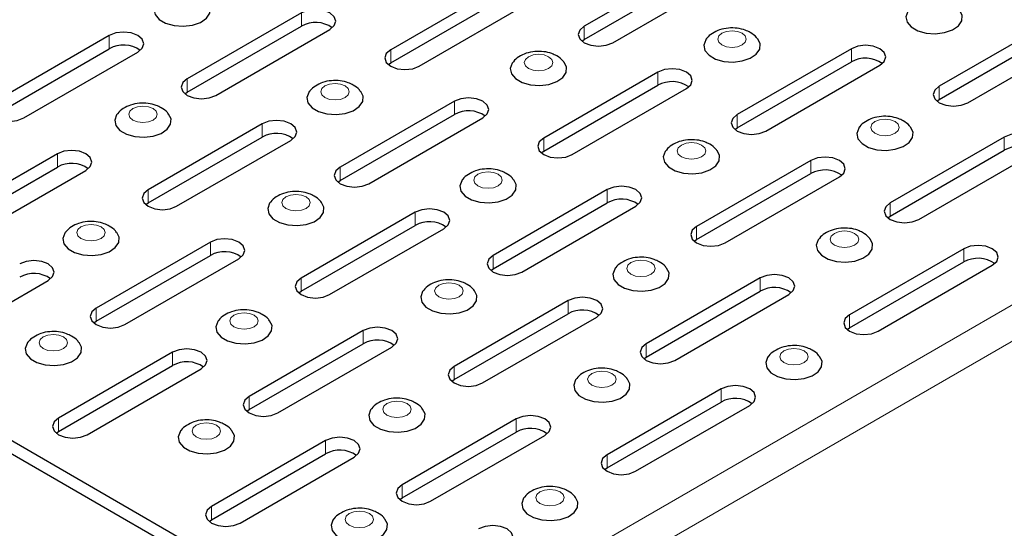
# Model space of a CAD drawing. Units: millimetres. Extents: x 0 to 420, y 0 to 297.
# Drawn here: x 268 to 298, y 123 to 139 of the extents above; entities that cross this region are included whole.
import ezdxf

# ---------------------------------------------------------------- set-up
doc = ezdxf.new("R2010")
doc.units = ezdxf.units.MM

msp = doc.modelspace()

# ---------------------------------------------------------------- linework, layer by layer
at = {"color": 8, "linetype": 'Continuous', "lineweight": 18}
for p, q in [((279.4477, 119.3646), (367.836, 170.3901)), ((279.9314, 118.5267), (368.3198, 169.5522)), ((276.5639, 139.0414), (276.5639, 139.4496)), ((270.6153, 138.3423), (270.6153, 138.7506)), ((285.3231, 138.6281), (285.3231, 139.0363)), ((279.3304, 137.9035), (279.3304, 138.3118)), ((293.5963, 137.9341), (293.5963, 138.3424)), ((287.6036, 137.2095), (287.6036, 137.6178)), ((273.0283, 137.0003), (273.0283, 137.4086)), ((296.3186, 136.7707), (296.3186, 137.179)), ((281.3015, 136.3064), (281.3015, 136.7147)), ((275.3529, 135.6073), (275.3529, 136.0156)), ((290.0608, 135.8931), (290.0608, 136.3014)), ((284.068, 135.1685), (284.068, 135.5768)), ((298.3339, 135.1991), (298.3339, 135.6074)), ((269.0066, 134.6787), (269.0066, 135.087)), ((292.3412, 134.4746), (292.3412, 134.8828)), ((277.7659, 134.2654), (277.7659, 134.6736)), ((271.8174, 133.5663), (271.8174, 133.9746)), ((286.0391, 133.5714), (286.0391, 133.9797)), ((294.7984, 133.1581), (294.7984, 133.5664)), ((280.0905, 132.8724), (280.0905, 133.2806)), ((288.8056, 132.4336), (288.8056, 132.8418)), ((273.7443, 131.9437), (273.7443, 132.352)), ((297.0788, 131.7396), (297.0788, 132.1479)), ((282.5035, 131.5304), (282.5035, 131.9387)), ((276.555, 130.8314), (276.555, 131.2396)), ((290.7767, 130.8365), (290.7767, 131.2447)), ((284.8282, 130.1374), (284.8282, 130.5457)), ((270.2087, 129.9027), (270.2087, 130.311)), ((293.5433, 129.6986), (293.5433, 130.1069)), ((278.4819, 129.2087), (278.4819, 129.617)), ((287.2412, 128.7954), (287.2412, 129.2037)), ((272.5775, 128.5352), (272.5775, 128.9435)), ((281.2926, 128.0964), (281.2926, 128.5047)), ((289.5658, 127.4024), (289.5658, 127.8107)), ((274.9463, 127.1677), (274.9463, 127.576)), ((269.042, 126.4942), (269.042, 126.9025)), ((283.2195, 126.4738), (283.2195, 126.882)), ((277.3152, 125.8002), (277.3152, 126.2085)), ((286.0302, 125.3614), (286.0302, 125.7697)), ((279.684, 124.4328), (279.684, 124.841)), ((273.7796, 123.7592), (273.7796, 124.1675))]:
    msp.add_line(p, q, dxfattribs=at)
at = {"color": 7, "linetype": 'Continuous', "lineweight": 25}
for p, q in [((288.8587, 141.0773), (285.3231, 139.0363)), ((285.3231, 138.6281), (288.8587, 140.6691)), ((282.8659, 140.3528), (279.3304, 138.3118)), ((286.207, 138.5261), (289.7426, 140.5671)), ((279.3304, 137.9035), (282.8659, 139.9445)), ((280.2143, 137.8015), (283.7498, 139.8425)), ((276.5639, 139.4496), (273.0283, 137.4086)), ((299.8542, 139.22), (296.3186, 137.179)), ((270.6153, 138.7506), (267.0798, 136.7096)), ((273.0283, 137.0003), (276.5639, 139.0414)), ((273.9122, 136.8984), (277.4477, 138.9394)), ((296.3186, 136.7707), (299.8542, 138.8117)), ((285.2497, 138.5771), (285.3231, 138.6281)), ((297.2025, 136.6687), (300.7381, 138.7098)), ((267.0798, 136.3013), (270.6153, 138.3423)), ((267.9637, 136.1993), (271.4992, 138.2403)), ((293.5963, 138.3424), (290.0608, 136.3014)), ((279.257, 137.8525), (279.3304, 137.9035)), ((290.0608, 135.8931), (293.5963, 137.9341)), ((287.6036, 137.6178), (284.068, 135.5768)), ((290.9446, 135.7911), (294.4802, 137.8321)), ((272.9549, 136.9493), (273.0283, 137.0003)), ((284.068, 135.1685), (287.6036, 137.2095)), ((284.9519, 135.0665), (288.4874, 137.1076)), ((281.3015, 136.7147), (277.7659, 134.6736)), ((296.2452, 136.7197), (296.3186, 136.7707)), ((275.3529, 136.0156), (271.8174, 133.9746)), ((277.7659, 134.2654), (281.3015, 136.3064)), ((278.6498, 134.1634), (282.1854, 136.2044)), ((289.9873, 135.8421), (290.0608, 135.8931)), ((271.8174, 133.5663), (275.3529, 135.6073)), ((272.7013, 133.4643), (276.2368, 135.5054)), ((298.3339, 135.6074), (294.7984, 133.5664)), ((252.1309, 135.1342), (279.4477, 119.3646)), ((283.9946, 135.1175), (284.068, 135.1685)), ((294.7984, 133.1581), (298.3339, 135.1991)), ((295.6823, 133.0561), (299.2178, 135.0972)), ((269.0066, 135.087), (265.4711, 133.0459)), ((292.3412, 134.8828), (288.8056, 132.8418)), ((252.1309, 134.726), (279.4477, 118.9564)), ((265.4711, 132.6377), (269.0066, 134.6787)), ((266.355, 132.5357), (269.8905, 134.5767)), ((277.6925, 134.2144), (277.7659, 134.2654)), ((288.8056, 132.4336), (292.3412, 134.4746)), ((289.6895, 132.3316), (293.2251, 134.3726)), ((286.0391, 133.9797), (282.5035, 131.9387)), ((271.744, 133.5153), (271.8174, 133.5663)), ((282.5035, 131.5304), (286.0391, 133.5714)), ((280.0905, 133.2806), (276.555, 131.2396)), ((283.3874, 131.4284), (286.923, 133.4694)), ((294.725, 133.1071), (294.7984, 133.1581)), ((276.555, 130.8314), (280.0905, 132.8724)), ((277.4389, 130.7294), (280.9744, 132.7704)), ((273.7443, 132.352), (270.2087, 130.311)), ((288.7322, 132.3826), (288.8056, 132.4336)), ((297.0788, 132.1479), (293.5433, 130.1069)), ((270.2087, 129.9027), (273.7443, 131.9437)), ((271.0926, 129.8007), (274.6281, 131.8417)), ((293.5433, 129.6986), (297.0788, 131.7396)), ((282.4301, 131.4794), (282.5035, 131.5304)), ((294.4271, 129.5966), (297.9627, 131.6376)), ((265.1883, 129.1272), (268.7238, 131.1682)), ((290.7767, 131.2447), (287.2412, 129.2037)), ((276.4816, 130.7804), (276.555, 130.8314)), ((287.2412, 128.7954), (290.7767, 130.8365)), ((284.8282, 130.5457), (281.2926, 128.5047)), ((288.125, 128.6935), (291.6606, 130.7345)), ((281.2926, 128.0964), (284.8282, 130.1374)), ((282.1765, 127.9944), (285.712, 130.0354)), ((270.1353, 129.8517), (270.2087, 129.9027)), ((278.4819, 129.617), (274.9463, 127.576)), ((293.4698, 129.6476), (293.5433, 129.6986)), ((274.9463, 127.1677), (278.4819, 129.2087)), ((275.8302, 127.0657), (279.3658, 129.1068)), ((272.5775, 128.9435), (269.042, 126.9025)), ((287.1678, 128.7444), (287.2412, 128.7954)), ((269.042, 126.4942), (272.5775, 128.5352)), ((269.9259, 126.3922), (273.4614, 128.4332)), ((281.2192, 128.0454), (281.2926, 128.0964)), ((289.5658, 127.8107), (286.0302, 125.7697)), ((274.8729, 127.1167), (274.9463, 127.1677)), ((286.0302, 125.3614), (289.5658, 127.4024)), ((286.9141, 125.2594), (290.4497, 127.3005)), ((283.2195, 126.882), (279.684, 124.841)), ((268.9686, 126.4432), (269.042, 126.4942)), ((279.684, 124.4328), (283.2195, 126.4738)), ((280.5678, 124.3308), (284.1034, 126.3718)), ((277.3152, 126.2085), (273.7796, 124.1675)), ((273.7796, 123.7592), (277.3152, 125.8002)), ((274.6635, 123.6572), (278.199, 125.6983)), ((285.9568, 125.3104), (286.0302, 125.3614)), ((279.6106, 124.3818), (279.684, 124.4328)), ((273.7062, 123.7082), (273.7796, 123.7592))]:
    msp.add_line(p, q, dxfattribs=at)
at = {"color": 7, "linetype": 'Continuous', "lineweight": 25, "flags": 128}
for points in [[(272.0725, 139.7503), (272.0541, 139.7251), (271.995, 139.5624), (272.0306, 139.3973), (272.1571, 139.248), (272.3608, 139.1304), (272.6196, 139.0574), (272.9054, 139.0368), (273.1873, 139.0709), (273.4347, 139.156), (273.6209, 139.2829), (273.7256, 139.4378), (273.7375, 139.604), (273.6636, 139.7532)], [(277.4477, 138.9394), (277.5832, 139.0564), (277.6308, 139.1945), (277.5832, 139.3326), (277.4477, 139.4496), (277.245, 139.5278), (277.0058, 139.5553), (276.7666, 139.5278), (276.5639, 139.4496)], [(295.3628, 139.5207), (295.3444, 139.4955), (295.2853, 139.3327), (295.3209, 139.1677), (295.4474, 139.0183), (295.6511, 138.9008), (295.9099, 138.8277), (296.1957, 138.8072), (296.4776, 138.8413), (296.7251, 138.9264), (296.9112, 139.0533), (297.0159, 139.2082), (297.0278, 139.3743), (296.954, 139.5236)], [(271.4992, 138.2403), (271.6347, 138.3574), (271.6823, 138.4955), (271.6347, 138.6335), (271.4992, 138.7506), (271.2964, 138.8288), (271.0573, 138.8563), (270.8181, 138.8288), (270.6153, 138.7506)], [(285.3231, 139.0363), (285.1877, 138.9193), (285.1401, 138.7812), (285.1877, 138.6431), (285.3231, 138.5261), (285.5259, 138.4479), (285.7651, 138.4204), (286.0043, 138.4479), (286.207, 138.5261)], [(289.1049, 138.643), (289.0865, 138.6178), (289.0274, 138.4551), (289.063, 138.2901), (289.1895, 138.1407), (289.3932, 138.0231), (289.652, 137.9501), (289.9378, 137.9295), (290.2197, 137.9637), (290.4672, 138.0488), (290.6533, 138.1757), (290.758, 138.3306), (290.7699, 138.4967), (290.6961, 138.6459)], [(294.4802, 137.8321), (294.6157, 137.9492), (294.6632, 138.0873), (294.6157, 138.2253), (294.4802, 138.3424), (294.2774, 138.4206), (294.0382, 138.4481), (293.7991, 138.4206), (293.5963, 138.3424)], [(279.3304, 138.3118), (279.1949, 138.1947), (279.1473, 138.0566), (279.1949, 137.9186), (279.3304, 137.8015), (279.5332, 137.7233), (279.7723, 137.6958), (280.0115, 137.7233), (280.2143, 137.8015)], [(283.1122, 137.9185), (283.0938, 137.8933), (283.0347, 137.7305), (283.0703, 137.5655), (283.1968, 137.4161), (283.4005, 137.2986), (283.6593, 137.2255), (283.9451, 137.205), (284.227, 137.2391), (284.4744, 137.3242), (284.6606, 137.4511), (284.7653, 137.606), (284.7772, 137.7721), (284.7033, 137.9214)], [(288.4874, 137.1076), (288.6229, 137.2246), (288.6705, 137.3627), (288.6229, 137.5008), (288.4874, 137.6178), (288.2847, 137.696), (288.0455, 137.7235), (287.8063, 137.696), (287.6036, 137.6178)], [(273.0283, 137.4086), (272.8928, 137.2916), (272.8453, 137.1535), (272.8928, 137.0154), (273.0283, 136.8984), (273.2311, 136.8201), (273.4703, 136.7927), (273.7094, 136.8201), (273.9122, 136.8984)], [(276.8101, 137.0153), (276.7917, 136.9901), (276.7326, 136.8274), (276.7682, 136.6624), (276.8947, 136.513), (277.0984, 136.3954), (277.3572, 136.3224), (277.643, 136.3018), (277.9249, 136.3359), (278.1723, 136.4211), (278.3585, 136.5479), (278.4632, 136.7029), (278.4751, 136.869), (278.4013, 137.0182)], [(296.3186, 137.179), (296.1832, 137.0619), (296.1356, 136.9239), (296.1832, 136.7858), (296.3186, 136.6687), (296.5214, 136.5905), (296.7606, 136.5631), (296.9998, 136.5905), (297.2025, 136.6687)], [(267.0798, 136.7096), (266.9443, 136.5925), (266.8967, 136.4544), (266.9443, 136.3164), (267.0798, 136.1993), (267.2825, 136.1211), (267.5217, 136.0936), (267.7609, 136.1211), (267.9637, 136.1993)], [(282.1854, 136.2044), (282.3208, 136.3215), (282.3684, 136.4595), (282.3208, 136.5976), (282.1854, 136.7147), (281.9826, 136.7929), (281.7434, 136.8203), (281.5042, 136.7929), (281.3015, 136.7147)], [(270.8616, 136.3163), (270.8432, 136.2911), (270.784, 136.1283), (270.8197, 135.9633), (270.9462, 135.8139), (271.1499, 135.6964), (271.4086, 135.6233), (271.6945, 135.6028), (271.9764, 135.6369), (272.2238, 135.722), (272.41, 135.8489), (272.5147, 136.0038), (272.5266, 136.1699), (272.4527, 136.3192)], [(276.2368, 135.5054), (276.3723, 135.6224), (276.4199, 135.7605), (276.3723, 135.8986), (276.2368, 136.0156), (276.0341, 136.0938), (275.7949, 136.1213), (275.5557, 136.0938), (275.3529, 136.0156)], [(290.0608, 136.3014), (289.9253, 136.1843), (289.8777, 136.0462), (289.9253, 135.9082), (290.0608, 135.7911), (290.2635, 135.7129), (290.5027, 135.6854), (290.7419, 135.7129), (290.9446, 135.7911)], [(293.8425, 135.9081), (293.8241, 135.8829), (293.765, 135.7201), (293.8006, 135.5551), (293.9272, 135.4057), (294.1308, 135.2882), (294.3896, 135.2151), (294.6754, 135.1946), (294.9573, 135.2287), (295.2048, 135.3138), (295.3909, 135.4407), (295.4956, 135.5956), (295.5076, 135.7617), (295.4337, 135.911)], [(299.2178, 135.0972), (299.3533, 135.2142), (299.4008, 135.3523), (299.3533, 135.4904), (299.2178, 135.6074), (299.015, 135.6856), (298.7758, 135.7131), (298.5367, 135.6856), (298.3339, 135.6074)], [(284.068, 135.5768), (283.9325, 135.4597), (283.885, 135.3217), (283.9325, 135.1836), (284.068, 135.0665), (284.2708, 134.9883), (284.51, 134.9609), (284.7491, 134.9883), (284.9519, 135.0665)], [(269.8905, 134.5767), (270.026, 134.6937), (270.0736, 134.8318), (270.026, 134.9699), (269.8905, 135.087), (269.6878, 135.1652), (269.4486, 135.1926), (269.2094, 135.1652), (269.0066, 135.087)], [(287.8498, 135.1835), (287.8314, 135.1583), (287.7723, 134.9956), (287.8079, 134.8306), (287.9344, 134.6812), (288.1381, 134.5636), (288.3969, 134.4906), (288.6827, 134.47), (288.9646, 134.5041), (289.2121, 134.5892), (289.3982, 134.7161), (289.5029, 134.871), (289.5148, 135.0372), (289.441, 135.1864)], [(293.2251, 134.3726), (293.3605, 134.4896), (293.4081, 134.6277), (293.3605, 134.7658), (293.2251, 134.8828), (293.0223, 134.9611), (292.7831, 134.9885), (292.5439, 134.9611), (292.3412, 134.8828)], [(277.7659, 134.6736), (277.6305, 134.5566), (277.5829, 134.4185), (277.6305, 134.2804), (277.7659, 134.1634), (277.9687, 134.0852), (278.2079, 134.0577), (278.4471, 134.0852), (278.6498, 134.1634)], [(281.5477, 134.2804), (281.5293, 134.2552), (281.4702, 134.0924), (281.5058, 133.9274), (281.6323, 133.778), (281.836, 133.6604), (282.0948, 133.5874), (282.3806, 133.5668), (282.6625, 133.601), (282.91, 133.6861), (283.0961, 133.813), (283.2008, 133.9679), (283.2127, 134.134), (283.1389, 134.2833)], [(271.8174, 133.9746), (271.6819, 133.8575), (271.6343, 133.7195), (271.6819, 133.5814), (271.8174, 133.4643), (272.0202, 133.3861), (272.2593, 133.3587), (272.4985, 133.3861), (272.7013, 133.4643)], [(286.923, 133.4694), (287.0584, 133.5865), (287.106, 133.7246), (287.0584, 133.8626), (286.923, 133.9797), (286.7202, 134.0579), (286.481, 134.0854), (286.2418, 134.0579), (286.0391, 133.9797)], [(275.5992, 133.5813), (275.5808, 133.5561), (275.5217, 133.3934), (275.5573, 133.2284), (275.6838, 133.079), (275.8875, 132.9614), (276.1462, 132.8884), (276.4321, 132.8678), (276.714, 132.9019), (276.9614, 132.987), (277.1476, 133.1139), (277.2523, 133.2688), (277.2642, 133.435), (277.1903, 133.5842)], [(294.7984, 133.5664), (294.6629, 133.4493), (294.6153, 133.3113), (294.6629, 133.1732), (294.7984, 133.0561), (295.0011, 132.9779), (295.2403, 132.9505), (295.4795, 132.9779), (295.6823, 133.0561)], [(280.9744, 132.7704), (281.1099, 132.8874), (281.1575, 133.0255), (281.1099, 133.1636), (280.9744, 133.2806), (280.7717, 133.3589), (280.5325, 133.3863), (280.2933, 133.3589), (280.0905, 133.2806)], [(269.2529, 132.6527), (269.2345, 132.6274), (269.1754, 132.4647), (269.211, 132.2997), (269.3375, 132.1503), (269.5412, 132.0327), (269.8, 131.9597), (270.0858, 131.9391), (270.3677, 131.9733), (270.6151, 132.0584), (270.8013, 132.1853), (270.906, 132.3402), (270.9179, 132.5063), (270.8441, 132.6556)], [(288.8056, 132.8418), (288.6702, 132.7248), (288.6226, 132.5867), (288.6702, 132.4486), (288.8056, 132.3316), (289.0084, 132.2534), (289.2476, 132.2259), (289.4868, 132.2534), (289.6895, 132.3316)], [(274.6281, 131.8417), (274.7636, 131.9588), (274.8112, 132.0969), (274.7636, 132.2349), (274.6281, 132.352), (274.4254, 132.4302), (274.1862, 132.4577), (273.947, 132.4302), (273.7443, 132.352)], [(292.5874, 132.4485), (292.569, 132.4233), (292.5099, 132.2606), (292.5455, 132.0956), (292.672, 131.9462), (292.8757, 131.8286), (293.1345, 131.7556), (293.4203, 131.735), (293.7022, 131.7692), (293.9497, 131.8543), (294.1358, 131.9812), (294.2405, 132.1361), (294.2524, 132.3022), (294.1786, 132.4515)], [(297.9627, 131.6376), (298.0982, 131.7547), (298.1457, 131.8928), (298.0982, 132.0308), (297.9627, 132.1479), (297.7599, 132.2261), (297.5207, 132.2536), (297.2816, 132.2261), (297.0788, 132.1479)], [(268.7238, 131.1682), (268.8593, 131.2852), (268.9069, 131.4233), (268.8593, 131.5614), (268.7238, 131.6784), (268.521, 131.7567), (268.2819, 131.7841), (268.0427, 131.7567), (267.8399, 131.6784)], [(282.5035, 131.9387), (282.3681, 131.8216), (282.3205, 131.6835), (282.3681, 131.5455), (282.5035, 131.4284), (282.7063, 131.3502), (282.9455, 131.3227), (283.1847, 131.3502), (283.3874, 131.4284)], [(286.2853, 131.5454), (286.2669, 131.5202), (286.2078, 131.3575), (286.2434, 131.1924), (286.3699, 131.0431), (286.5736, 130.9255), (286.8324, 130.8524), (287.1182, 130.8319), (287.4001, 130.866), (287.6476, 130.9511), (287.8337, 131.078), (287.9384, 131.2329), (287.9503, 131.3991), (287.8765, 131.5483)], [(276.555, 131.2396), (276.4195, 131.1226), (276.372, 130.9845), (276.4195, 130.8464), (276.555, 130.7294), (276.7578, 130.6512), (276.997, 130.6237), (277.2361, 130.6512), (277.4389, 130.7294)], [(291.6606, 130.7345), (291.7961, 130.8515), (291.8436, 130.9896), (291.7961, 131.1277), (291.6606, 131.2447), (291.4578, 131.3229), (291.2186, 131.3504), (290.9795, 131.3229), (290.7767, 131.2447)], [(280.3368, 130.8463), (280.3184, 130.8211), (280.2593, 130.6584), (280.2949, 130.4934), (280.4214, 130.344), (280.6251, 130.2264), (280.8839, 130.1534), (281.1697, 130.1328), (281.4516, 130.167), (281.699, 130.2521), (281.8852, 130.379), (281.9899, 130.5339), (282.0018, 130.7), (281.928, 130.8493)], [(285.712, 130.0354), (285.8475, 130.1525), (285.8951, 130.2906), (285.8475, 130.4286), (285.712, 130.5457), (285.5093, 130.6239), (285.2701, 130.6514), (285.0309, 130.6239), (284.8282, 130.5457)], [(270.2087, 130.311), (270.0732, 130.1939), (270.0257, 130.0558), (270.0732, 129.9178), (270.2087, 129.8007), (270.4115, 129.7225), (270.6507, 129.695), (270.8898, 129.7225), (271.0926, 129.8007)], [(273.9905, 129.9177), (273.9721, 129.8925), (273.913, 129.7297), (273.9486, 129.5647), (274.0751, 129.4153), (274.2788, 129.2978), (274.5376, 129.2247), (274.8234, 129.2042), (275.1053, 129.2383), (275.3528, 129.3234), (275.5389, 129.4503), (275.6436, 129.6052), (275.6555, 129.7713), (275.5817, 129.9206)], [(293.5433, 130.1069), (293.4078, 129.9898), (293.3602, 129.8517), (293.4078, 129.7137), (293.5433, 129.5966), (293.746, 129.5184), (293.9852, 129.4909), (294.2244, 129.5184), (294.4271, 129.5966)], [(279.3658, 129.1068), (279.5012, 129.2238), (279.5488, 129.3619), (279.5012, 129.5), (279.3658, 129.617), (279.163, 129.6952), (278.9238, 129.7227), (278.6846, 129.6952), (278.4819, 129.617)], [(268.0862, 129.2441), (268.0678, 129.2189), (268.0087, 129.0562), (268.0443, 128.8912), (268.1708, 128.7418), (268.3745, 128.6242), (268.6332, 128.5512), (268.9191, 128.5306), (269.201, 128.5648), (269.4484, 128.6499), (269.6346, 128.7768), (269.7393, 128.9317), (269.7512, 129.0978), (269.6773, 129.2471)], [(273.4614, 128.4332), (273.5969, 128.5503), (273.6445, 128.6884), (273.5969, 128.8264), (273.4614, 128.9435), (273.2587, 129.0217), (273.0195, 129.0492), (272.7803, 129.0217), (272.5775, 128.9435)], [(287.2412, 129.2037), (287.1057, 129.0867), (287.0581, 128.9486), (287.1057, 128.8105), (287.2412, 128.6935), (287.4439, 128.6152), (287.6831, 128.5878), (287.9223, 128.6152), (288.125, 128.6935)], [(291.023, 128.8104), (291.0045, 128.7852), (290.9454, 128.6225), (290.9811, 128.4575), (291.1076, 128.3081), (291.3112, 128.1905), (291.57, 128.1175), (291.8558, 128.0969), (292.1378, 128.131), (292.3852, 128.2162), (292.5714, 128.343), (292.6761, 128.4979), (292.688, 128.6641), (292.6141, 128.8133)], [(281.2926, 128.5047), (281.1571, 128.3876), (281.1096, 128.2495), (281.1571, 128.1115), (281.2926, 127.9944), (281.4954, 127.9162), (281.7346, 127.8887), (281.9737, 127.9162), (282.1765, 127.9944)], [(285.0744, 128.1114), (285.056, 128.0862), (284.9969, 127.9234), (285.0325, 127.7584), (285.159, 127.609), (285.3627, 127.4915), (285.6215, 127.4184), (285.9073, 127.3979), (286.1892, 127.432), (286.4367, 127.5171), (286.6228, 127.644), (286.7275, 127.7989), (286.7394, 127.965), (286.6656, 128.1143)], [(290.4497, 127.3005), (290.5851, 127.4175), (290.6327, 127.5556), (290.5851, 127.6937), (290.4497, 127.8107), (290.2469, 127.8889), (290.0077, 127.9164), (289.7685, 127.8889), (289.5658, 127.8107)], [(274.9463, 127.576), (274.8109, 127.4589), (274.7633, 127.3209), (274.8109, 127.1828), (274.9463, 127.0657), (275.1491, 126.9875), (275.3883, 126.9601), (275.6275, 126.9875), (275.8302, 127.0657)], [(278.7281, 127.1827), (278.7097, 127.1575), (278.6506, 126.9948), (278.6862, 126.8298), (278.8127, 126.6804), (279.0164, 126.5628), (279.2752, 126.4898), (279.561, 126.4692), (279.8429, 126.5033), (280.0904, 126.5884), (280.2765, 126.7153), (280.3812, 126.8702), (280.3931, 127.0364), (280.3193, 127.1856)], [(269.042, 126.9025), (268.9065, 126.7854), (268.8589, 126.6473), (268.9065, 126.5093), (269.042, 126.3922), (269.2448, 126.314), (269.4839, 126.2865), (269.7231, 126.314), (269.9259, 126.3922)], [(284.1034, 126.3718), (284.2389, 126.4888), (284.2864, 126.6269), (284.2389, 126.765), (284.1034, 126.882), (283.9006, 126.9603), (283.6614, 126.9877), (283.4223, 126.9603), (283.2195, 126.882)], [(272.8238, 126.5092), (272.8054, 126.484), (272.7463, 126.3212), (272.7819, 126.1562), (272.9084, 126.0068), (273.1121, 125.8893), (273.3709, 125.8162), (273.6567, 125.7957), (273.9386, 125.8298), (274.186, 125.9149), (274.3722, 126.0418), (274.4769, 126.1967), (274.4888, 126.3628), (274.4149, 126.5121)], [(278.199, 125.6983), (278.3345, 125.8153), (278.3821, 125.9534), (278.3345, 126.0915), (278.199, 126.2085), (277.9963, 126.2867), (277.7571, 126.3142), (277.5179, 126.2867), (277.3152, 126.2085)], [(286.0302, 125.7697), (285.8948, 125.6526), (285.8472, 125.5146), (285.8948, 125.3765), (286.0302, 125.2594), (286.233, 125.1812), (286.4722, 125.1538), (286.7114, 125.1812), (286.9141, 125.2594)], [(279.684, 124.841), (279.5485, 124.724), (279.5009, 124.5859), (279.5485, 124.4478), (279.684, 124.3308), (279.8867, 124.2526), (280.1259, 124.2251), (280.3651, 124.2526), (280.5678, 124.3308)], [(283.4657, 124.4477), (283.4473, 124.4225), (283.3882, 124.2598), (283.4239, 124.0948), (283.5504, 123.9454), (283.754, 123.8278), (284.0128, 123.7548), (284.2986, 123.7342), (284.5805, 123.7684), (284.828, 123.8535), (285.0141, 123.9804), (285.1189, 124.1353), (285.1308, 124.3014), (285.0569, 124.4507)], [(273.7796, 124.1675), (273.6441, 124.0504), (273.5966, 123.9124), (273.6441, 123.7743), (273.7796, 123.6572), (273.9824, 123.579), (274.2216, 123.5516), (274.4607, 123.579), (274.6635, 123.6572)], [(277.5614, 123.7742), (277.543, 123.749), (277.4839, 123.5863), (277.5195, 123.4213), (277.646, 123.2719), (277.8497, 123.1543), (278.1085, 123.0813), (278.3943, 123.0607), (278.6762, 123.0948), (278.9236, 123.1799), (279.1098, 123.3068), (279.2145, 123.4617), (279.2264, 123.6279), (279.1526, 123.7771)], [(282.9367, 122.9633), (283.0721, 123.0803), (283.1197, 123.2184), (283.0721, 123.3565), (282.9367, 123.4735), (282.7339, 123.5518), (282.4947, 123.5792), (282.2555, 123.5518), (282.0528, 123.4735)]]:
    msp.add_lwpolyline(points, dxfattribs=at)
at = {"color": 8, "linetype": 'Continuous', "lineweight": 18, "flags": 128}
for points in [[(289.5891, 138.4579), (289.7325, 138.4026), (289.9017, 138.3832), (290.0708, 138.4026), (290.2142, 138.4579), (290.31, 138.5407), (290.3436, 138.6384), (290.31, 138.736), (290.2142, 138.8188), (290.0708, 138.8741), (289.9017, 138.8935), (289.7325, 138.8741), (289.5891, 138.8188), (289.4933, 138.736), (289.4597, 138.6384), (289.4933, 138.5407), (289.5891, 138.4579)], [(283.5964, 137.7334), (283.7398, 137.6781), (283.9089, 137.6586), (284.0781, 137.6781), (284.2215, 137.7334), (284.3173, 137.8162), (284.3509, 137.9138), (284.3173, 138.0114), (284.2215, 138.0942), (284.0781, 138.1495), (283.9089, 138.169), (283.7398, 138.1495), (283.5964, 138.0942), (283.5006, 138.0114), (283.4669, 137.9138), (283.5006, 137.8162), (283.5964, 137.7334)], [(277.2943, 136.8302), (277.4377, 136.7749), (277.6068, 136.7555), (277.776, 136.7749), (277.9194, 136.8302), (278.0152, 136.913), (278.0488, 137.0106), (278.0152, 137.1083), (277.9194, 137.1911), (277.776, 137.2464), (277.6068, 137.2658), (277.4377, 137.2464), (277.2943, 137.1911), (277.1985, 137.1083), (277.1648, 137.0106), (277.1985, 136.913), (277.2943, 136.8302)], [(271.3458, 136.1312), (271.4892, 136.0759), (271.6583, 136.0564), (271.8274, 136.0759), (271.9708, 136.1312), (272.0666, 136.214), (272.1003, 136.3116), (272.0666, 136.4092), (271.9708, 136.492), (271.8274, 136.5473), (271.6583, 136.5667), (271.4892, 136.5473), (271.3458, 136.492), (271.25, 136.4092), (271.2163, 136.3116), (271.25, 136.214), (271.3458, 136.1312)], [(294.3267, 135.723), (294.4701, 135.6677), (294.6393, 135.6482), (294.8084, 135.6677), (294.9518, 135.723), (295.0476, 135.8057), (295.0813, 135.9034), (295.0476, 136.001), (294.9518, 136.0838), (294.8084, 136.1391), (294.6393, 136.1585), (294.4701, 136.1391), (294.3267, 136.0838), (294.2309, 136.001), (294.1973, 135.9034), (294.2309, 135.8057), (294.3267, 135.723)], [(288.334, 134.9984), (288.4774, 134.9431), (288.6465, 134.9237), (288.8157, 134.9431), (288.9591, 134.9984), (289.0549, 135.0812), (289.0885, 135.1788), (289.0549, 135.2765), (288.9591, 135.3593), (288.8157, 135.4146), (288.6465, 135.434), (288.4774, 135.4146), (288.334, 135.3593), (288.2382, 135.2765), (288.2046, 135.1788), (288.2382, 135.0812), (288.334, 134.9984)], [(282.0319, 134.0953), (282.1753, 134.0399), (282.3445, 134.0205), (282.5136, 134.0399), (282.657, 134.0953), (282.7528, 134.178), (282.7864, 134.2757), (282.7528, 134.3733), (282.657, 134.4561), (282.5136, 134.5114), (282.3445, 134.5308), (282.1753, 134.5114), (282.0319, 134.4561), (281.9361, 134.3733), (281.9025, 134.2757), (281.9361, 134.178), (282.0319, 134.0953)], [(276.0834, 133.3962), (276.2268, 133.3409), (276.3959, 133.3215), (276.5651, 133.3409), (276.7084, 133.3962), (276.8043, 133.479), (276.8379, 133.5766), (276.8043, 133.6743), (276.7084, 133.757), (276.5651, 133.8124), (276.3959, 133.8318), (276.2268, 133.8124), (276.0834, 133.757), (275.9876, 133.6743), (275.9539, 133.5766), (275.9876, 133.479), (276.0834, 133.3962)], [(269.7371, 132.4675), (269.8805, 132.4122), (270.0496, 132.3928), (270.2188, 132.4122), (270.3622, 132.4675), (270.458, 132.5503), (270.4916, 132.648), (270.458, 132.7456), (270.3622, 132.8284), (270.2188, 132.8837), (270.0496, 132.9031), (269.8805, 132.8837), (269.7371, 132.8284), (269.6413, 132.7456), (269.6076, 132.648), (269.6413, 132.5503), (269.7371, 132.4675)], [(293.0716, 132.2634), (293.215, 132.2081), (293.3842, 132.1887), (293.5533, 132.2081), (293.6967, 132.2634), (293.7925, 132.3462), (293.8261, 132.4439), (293.7925, 132.5415), (293.6967, 132.6243), (293.5533, 132.6796), (293.3842, 132.699), (293.215, 132.6796), (293.0716, 132.6243), (292.9758, 132.5415), (292.9422, 132.4439), (292.9758, 132.3462), (293.0716, 132.2634)], [(286.7695, 131.3603), (286.9129, 131.305), (287.0821, 131.2856), (287.2512, 131.305), (287.3946, 131.3603), (287.4904, 131.4431), (287.5241, 131.5407), (287.4904, 131.6384), (287.3946, 131.7211), (287.2512, 131.7764), (287.0821, 131.7959), (286.9129, 131.7764), (286.7695, 131.7211), (286.6737, 131.6384), (286.6401, 131.5407), (286.6737, 131.4431), (286.7695, 131.3603)], [(280.821, 130.6612), (280.9644, 130.6059), (281.1335, 130.5865), (281.3027, 130.6059), (281.4461, 130.6612), (281.5419, 130.744), (281.5755, 130.8417), (281.5419, 130.9393), (281.4461, 131.0221), (281.3027, 131.0774), (281.1335, 131.0968), (280.9644, 131.0774), (280.821, 131.0221), (280.7252, 130.9393), (280.6915, 130.8417), (280.7252, 130.744), (280.821, 130.6612)], [(274.4747, 129.7326), (274.6181, 129.6773), (274.7872, 129.6578), (274.9564, 129.6773), (275.0998, 129.7326), (275.1956, 129.8154), (275.2292, 129.913), (275.1956, 130.0106), (275.0998, 130.0934), (274.9564, 130.1487), (274.7872, 130.1682), (274.6181, 130.1487), (274.4747, 130.0934), (274.3789, 130.0106), (274.3453, 129.913), (274.3789, 129.8154), (274.4747, 129.7326)], [(268.5704, 129.059), (268.7138, 129.0037), (268.8829, 128.9843), (269.052, 129.0037), (269.1954, 129.059), (269.2912, 129.1418), (269.3249, 129.2395), (269.2912, 129.3371), (269.1954, 129.4199), (269.052, 129.4752), (268.8829, 129.4946), (268.7138, 129.4752), (268.5704, 129.4199), (268.4746, 129.3371), (268.4409, 129.2395), (268.4746, 129.1418), (268.5704, 129.059)], [(291.5071, 128.6253), (291.6505, 128.57), (291.8197, 128.5506), (291.9888, 128.57), (292.1322, 128.6253), (292.228, 128.7081), (292.2617, 128.8057), (292.228, 128.9034), (292.1322, 128.9862), (291.9888, 129.0415), (291.8197, 129.0609), (291.6505, 129.0415), (291.5071, 128.9862), (291.4113, 128.9034), (291.3777, 128.8057), (291.4113, 128.7081), (291.5071, 128.6253)], [(285.5586, 127.9263), (285.702, 127.871), (285.8711, 127.8515), (286.0403, 127.871), (286.1837, 127.9263), (286.2795, 128.0091), (286.3131, 128.1067), (286.2795, 128.2043), (286.1837, 128.2871), (286.0403, 128.3424), (285.8711, 128.3618), (285.702, 128.3424), (285.5586, 128.2871), (285.4628, 128.2043), (285.4292, 128.1067), (285.4628, 128.0091), (285.5586, 127.9263)], [(279.2123, 126.9976), (279.3557, 126.9423), (279.5249, 126.9229), (279.694, 126.9423), (279.8374, 126.9976), (279.9332, 127.0804), (279.9668, 127.178), (279.9332, 127.2757), (279.8374, 127.3585), (279.694, 127.4138), (279.5249, 127.4332), (279.3557, 127.4138), (279.2123, 127.3585), (279.1165, 127.2757), (279.0829, 127.178), (279.1165, 127.0804), (279.2123, 126.9976)], [(273.308, 126.3241), (273.4514, 126.2688), (273.6205, 126.2493), (273.7897, 126.2688), (273.9331, 126.3241), (274.0289, 126.4069), (274.0625, 126.5045), (274.0289, 126.6021), (273.9331, 126.6849), (273.7897, 126.7402), (273.6205, 126.7596), (273.4514, 126.7402), (273.308, 126.6849), (273.2122, 126.6021), (273.1785, 126.5045), (273.2122, 126.4069), (273.308, 126.3241)], [(283.9499, 124.2626), (284.0933, 124.2073), (284.2625, 124.1879), (284.4316, 124.2073), (284.575, 124.2626), (284.6708, 124.3454), (284.7045, 124.4431), (284.6708, 124.5407), (284.575, 124.6235), (284.4316, 124.6788), (284.2625, 124.6982), (284.0933, 124.6788), (283.9499, 124.6235), (283.8541, 124.5407), (283.8205, 124.4431), (283.8541, 124.3454), (283.9499, 124.2626)], [(278.0456, 123.5891), (278.189, 123.5338), (278.3581, 123.5144), (278.5273, 123.5338), (278.6707, 123.5891), (278.7665, 123.6719), (278.8001, 123.7695), (278.7665, 123.8672), (278.6707, 123.9499), (278.5273, 124.0053), (278.3581, 124.0247), (278.189, 124.0053), (278.0456, 123.9499), (277.9498, 123.8672), (277.9161, 123.7695), (277.9498, 123.6719), (278.0456, 123.5891)]]:
    msp.add_lwpolyline(points, dxfattribs=at)
at = {"color": 7, "linetype": 'Continuous', "lineweight": 25}
for centre in [(277.0022, 138.2595), (271.0537, 137.5605), (294.0346, 137.1523), (288.0419, 136.4277), (281.7398, 135.5246), (275.7913, 134.8255), (298.7723, 134.4173), (269.445, 133.8969), (292.7795, 133.6928), (286.4774, 132.7896), (280.5289, 132.0906), (274.1826, 131.1619), (297.5171, 130.9578), (268.2783, 130.4884), (291.2151, 130.0546), (285.2665, 129.3556), (278.9202, 128.4269), (273.0159, 127.7534), (290.0041, 126.6206), (283.6579, 125.692), (277.7535, 125.0184)]:
    msp.add_arc(centre, 0.8963, 54.62306, 119.27871, dxfattribs=at)
for points, knots in [([(290.4642, 138.8435), (290.4146, 138.8687), (290.2901, 138.932), (290.0603, 138.9843), (289.7856, 138.9901), (289.5182, 138.9365), (289.2956, 138.8244), (289.1565, 138.7225), (289.1134, 138.6499), (289.1089, 138.6423)], [0, 0, 0, 0, 0.1146907, 0.2878178, 0.4661686, 0.65187, 0.8239144, 0.9815453, 1, 1, 1, 1]), ([(290.6886, 138.646), (290.6781, 138.6619), (290.6227, 138.7459), (290.5352, 138.7998), (290.4642, 138.8435)], [0, 0, 0, 0, 0.1886293, 1, 1, 1, 1]), ([(284.4714, 138.119), (284.4218, 138.1442), (284.2974, 138.2074), (284.0676, 138.2598), (283.7929, 138.2655), (283.5254, 138.2119), (283.3029, 138.0999), (283.1638, 137.998), (283.1206, 137.9254), (283.1161, 137.9178)], [0, 0, 0, 0, 0.1146907, 0.2878178, 0.4661686, 0.65187, 0.8239144, 0.9815453, 1, 1, 1, 1]), ([(284.6959, 137.9214), (284.6854, 137.9373), (284.63, 138.0213), (284.5425, 138.0752), (284.4714, 138.119)], [0, 0, 0, 0, 0.1886293, 1, 1, 1, 1]), ([(278.1693, 137.2158), (278.1198, 137.241), (277.9953, 137.3043), (277.7655, 137.3566), (277.4908, 137.3624), (277.2233, 137.3088), (277.0008, 137.1967), (276.8617, 137.0948), (276.8186, 137.0222), (276.814, 137.0146)], [0, 0, 0, 0, 0.1146907, 0.2878178, 0.4661686, 0.65187, 0.8239144, 0.9815453, 1, 1, 1, 1]), ([(278.3938, 137.0183), (278.3833, 137.0341), (278.3279, 137.1182), (278.2404, 137.1721), (278.1693, 137.2158)], [0, 0, 0, 0, 0.1886293, 1, 1, 1, 1]), ([(272.2208, 136.5168), (272.1712, 136.542), (272.0468, 136.6052), (271.817, 136.6576), (271.5423, 136.6633), (271.2748, 136.6097), (271.0523, 136.4977), (270.9132, 136.3958), (270.87, 136.3232), (270.8655, 136.3156)], [0, 0, 0, 0, 0.1146907, 0.2878178, 0.4661686, 0.65187, 0.8239144, 0.9815453, 1, 1, 1, 1]), ([(272.4453, 136.3192), (272.4348, 136.3351), (272.3794, 136.4191), (272.2918, 136.473), (272.2208, 136.5168)], [0, 0, 0, 0, 0.1886293, 1, 1, 1, 1]), ([(295.2018, 136.1086), (295.1522, 136.1338), (295.0277, 136.197), (294.7979, 136.2494), (294.5232, 136.2551), (294.2558, 136.2015), (294.0332, 136.0895), (293.8941, 135.9876), (293.851, 135.915), (293.8465, 135.9074)], [0, 0, 0, 0, 0.1146907, 0.2878178, 0.4661686, 0.65187, 0.8239144, 0.9815453, 1, 1, 1, 1]), ([(295.4262, 135.911), (295.4158, 135.9269), (295.3603, 136.0109), (295.2728, 136.0648), (295.2018, 136.1086)], [0, 0, 0, 0, 0.1886293, 1, 1, 1, 1]), ([(289.2091, 135.384), (289.1595, 135.4092), (289.035, 135.4724), (288.8052, 135.5248), (288.5305, 135.5306), (288.2631, 135.477), (288.0405, 135.3649), (287.9014, 135.263), (287.8583, 135.1904), (287.8537, 135.1828)], [0, 0, 0, 0, 0.1146907, 0.2878178, 0.4661686, 0.65187, 0.8239144, 0.9815453, 1, 1, 1, 1]), ([(289.4335, 135.1865), (289.423, 135.2023), (289.3676, 135.2863), (289.2801, 135.3403), (289.2091, 135.384)], [0, 0, 0, 0, 0.1886293, 1, 1, 1, 1]), ([(282.907, 134.4809), (282.8574, 134.5061), (282.7329, 134.5693), (282.5031, 134.6217), (282.2284, 134.6274), (281.961, 134.5738), (281.7384, 134.4618), (281.5993, 134.3599), (281.5562, 134.2873), (281.5517, 134.2797)], [0, 0, 0, 0, 0.1146907, 0.2878178, 0.4661686, 0.65187, 0.8239144, 0.9815453, 1, 1, 1, 1]), ([(283.1314, 134.2833), (283.1209, 134.2992), (283.0655, 134.3832), (282.978, 134.4371), (282.907, 134.4809)], [0, 0, 0, 0, 0.1886293, 1, 1, 1, 1]), ([(276.9584, 133.7818), (276.9088, 133.807), (276.7844, 133.8702), (276.5546, 133.9226), (276.2799, 133.9284), (276.0124, 133.8748), (275.7899, 133.7627), (275.6508, 133.6608), (275.6076, 133.5882), (275.6031, 133.5806)], [0, 0, 0, 0, 0.1146907, 0.2878178, 0.4661686, 0.65187, 0.8239144, 0.9815453, 1, 1, 1, 1]), ([(277.1829, 133.5843), (277.1724, 133.6001), (277.117, 133.6841), (277.0294, 133.7381), (276.9584, 133.7818)], [0, 0, 0, 0, 0.1886293, 1, 1, 1, 1]), ([(270.6121, 132.8531), (270.5626, 132.8783), (270.4381, 132.9416), (270.2083, 132.9939), (269.9336, 132.9997), (269.6661, 132.9461), (269.4436, 132.834), (269.3045, 132.7321), (269.2614, 132.6595), (269.2568, 132.6519)], [0, 0, 0, 0, 0.1146907, 0.28781784, 0.46616865, 0.65186996, 0.82391439, 0.98154525, 1, 1, 1, 1]), ([(270.8366, 132.6556), (270.8261, 132.6715), (270.7707, 132.7555), (270.6832, 132.8094), (270.6121, 132.8531)], [0, 0, 0, 0, 0.1886293, 1, 1, 1, 1]), ([(293.9467, 132.649), (293.8971, 132.6742), (293.7726, 132.7375), (293.5428, 132.7898), (293.2681, 132.7956), (293.0007, 132.742), (292.7781, 132.6299), (292.639, 132.528), (292.5959, 132.4554), (292.5914, 132.4478)], [0, 0, 0, 0, 0.1146907, 0.2878178, 0.4661686, 0.65187, 0.8239144, 0.9815453, 1, 1, 1, 1]), ([(294.1711, 132.4515), (294.1607, 132.4674), (294.1052, 132.5514), (294.0177, 132.6053), (293.9467, 132.649)], [0, 0, 0, 0, 0.1886293, 1, 1, 1, 1]), ([(287.6446, 131.7459), (287.595, 131.7711), (287.4705, 131.8343), (287.2407, 131.8867), (286.966, 131.8924), (286.6986, 131.8389), (286.476, 131.7268), (286.3369, 131.6249), (286.2938, 131.5523), (286.2893, 131.5447)], [0, 0, 0, 0, 0.1146907, 0.2878178, 0.4661686, 0.65187, 0.8239144, 0.9815453, 1, 1, 1, 1]), ([(287.869, 131.5484), (287.8586, 131.5642), (287.8031, 131.6482), (287.7156, 131.7021), (287.6446, 131.7459)], [0, 0, 0, 0, 0.1886293, 1, 1, 1, 1]), ([(281.696, 131.0468), (281.6464, 131.072), (281.522, 131.1353), (281.2922, 131.1876), (281.0175, 131.1934), (280.75, 131.1398), (280.5275, 131.0277), (280.3884, 130.9258), (280.3453, 130.8532), (280.3407, 130.8456)], [0, 0, 0, 0, 0.1146907, 0.2878178, 0.4661686, 0.65187, 0.8239144, 0.9815453, 1, 1, 1, 1]), ([(281.9205, 130.8493), (281.91, 130.8652), (281.8546, 130.9492), (281.7671, 131.0031), (281.696, 131.0468)], [0, 0, 0, 0, 0.1886293, 1, 1, 1, 1]), ([(275.3498, 130.1182), (275.3002, 130.1434), (275.1757, 130.2066), (274.9459, 130.259), (274.6712, 130.2647), (274.4038, 130.2111), (274.1812, 130.0991), (274.0421, 129.9972), (273.999, 129.9246), (273.9944, 129.917)], [0, 0, 0, 0, 0.1146907, 0.2878178, 0.4661686, 0.65187, 0.8239144, 0.9815453, 1, 1, 1, 1]), ([(275.5742, 129.9206), (275.5637, 129.9365), (275.5083, 130.0205), (275.4208, 130.0744), (275.3498, 130.1182)], [0, 0, 0, 0, 0.18862931, 1, 1, 1, 1]), ([(269.4454, 129.4446), (269.3958, 129.4698), (269.2714, 129.5331), (269.0416, 129.5854), (268.7669, 129.5912), (268.4994, 129.5376), (268.2769, 129.4255), (268.1378, 129.3236), (268.0946, 129.251), (268.0901, 129.2434)], [0, 0, 0, 0, 0.1146907, 0.2878178, 0.4661686, 0.65187, 0.8239144, 0.9815453, 1, 1, 1, 1]), ([(269.6699, 129.2471), (269.6594, 129.263), (269.604, 129.347), (269.5164, 129.4009), (269.4454, 129.4446)], [0, 0, 0, 0, 0.1886293, 1, 1, 1, 1]), ([(292.3822, 129.0109), (292.3326, 129.0361), (292.2081, 129.0994), (291.9783, 129.1517), (291.7036, 129.1575), (291.4362, 129.1039), (291.2137, 128.9918), (291.0745, 128.8899), (291.0314, 128.8173), (291.0269, 128.8097)], [0, 0, 0, 0, 0.1146907, 0.2878178, 0.4661686, 0.65187, 0.8239144, 0.9815453, 1, 1, 1, 1]), ([(292.6066, 128.8134), (292.5962, 128.8292), (292.5407, 128.9133), (292.4532, 128.9672), (292.3822, 129.0109)], [0, 0, 0, 0, 0.1886293, 1, 1, 1, 1]), ([(286.4337, 128.3119), (286.3841, 128.3371), (286.2596, 128.4003), (286.0298, 128.4527), (285.7551, 128.4584), (285.4877, 128.4048), (285.2651, 128.2928), (285.126, 128.1909), (285.0829, 128.1183), (285.0783, 128.1107)], [0, 0, 0, 0, 0.1146907, 0.2878178, 0.4661686, 0.65187, 0.8239144, 0.9815453, 1, 1, 1, 1]), ([(286.6581, 128.1143), (286.6476, 128.1302), (286.5922, 128.2142), (286.5047, 128.2681), (286.4337, 128.3119)], [0, 0, 0, 0, 0.1886293, 1, 1, 1, 1]), ([(280.0874, 127.3832), (280.0378, 127.4084), (279.9133, 127.4716), (279.6835, 127.524), (279.4088, 127.5298), (279.1414, 127.4762), (278.9188, 127.3641), (278.7797, 127.2622), (278.7366, 127.1896), (278.7321, 127.182)], [0, 0, 0, 0, 0.1146907, 0.2878178, 0.4661686, 0.65187, 0.8239144, 0.9815453, 1, 1, 1, 1]), ([(280.3118, 127.1857), (280.3014, 127.2015), (280.2459, 127.2855), (280.1584, 127.3395), (280.0874, 127.3832)], [0, 0, 0, 0, 0.18862931, 1, 1, 1, 1]), ([(274.183, 126.7097), (274.1334, 126.7349), (274.009, 126.7981), (273.7792, 126.8505), (273.5045, 126.8562), (273.237, 126.8026), (273.0145, 126.6906), (272.8754, 126.5887), (272.8322, 126.5161), (272.8277, 126.5085)], [0, 0, 0, 0, 0.1146907, 0.2878178, 0.4661686, 0.65187, 0.8239144, 0.9815453, 1, 1, 1, 1]), ([(274.4075, 126.5121), (274.397, 126.528), (274.3416, 126.612), (274.2541, 126.6659), (274.183, 126.7097)], [0, 0, 0, 0, 0.1886293, 1, 1, 1, 1]), ([(284.825, 124.6482), (284.7754, 124.6734), (284.6509, 124.7367), (284.4211, 124.789), (284.1464, 124.7948), (283.879, 124.7412), (283.6565, 124.6291), (283.5173, 124.5272), (283.4742, 124.4546), (283.4697, 124.447)], [0, 0, 0, 0, 0.1146907, 0.2878178, 0.4661686, 0.65187, 0.8239144, 0.9815453, 1, 1, 1, 1]), ([(285.0494, 124.4507), (285.039, 124.4666), (284.9835, 124.5506), (284.896, 124.6045), (284.825, 124.6482)], [0, 0, 0, 0, 0.18862931, 1, 1, 1, 1]), ([(278.9206, 123.9747), (278.8711, 123.9999), (278.7466, 124.0631), (278.5168, 124.1155), (278.2421, 124.1213), (277.9747, 124.0677), (277.7521, 123.9556), (277.613, 123.8537), (277.5699, 123.7811), (277.5653, 123.7735)], [0, 0, 0, 0, 0.1146907, 0.2878178, 0.4661686, 0.65187, 0.8239144, 0.9815453, 1, 1, 1, 1]), ([(279.1451, 123.7772), (279.1346, 123.793), (279.0792, 123.877), (278.9917, 123.931), (278.9206, 123.9747)], [0, 0, 0, 0, 0.1886293, 1, 1, 1, 1])]:
    msp.add_open_spline(points, degree=3, knots=knots, dxfattribs=at)

doc.saveas('drawing.dxf')
